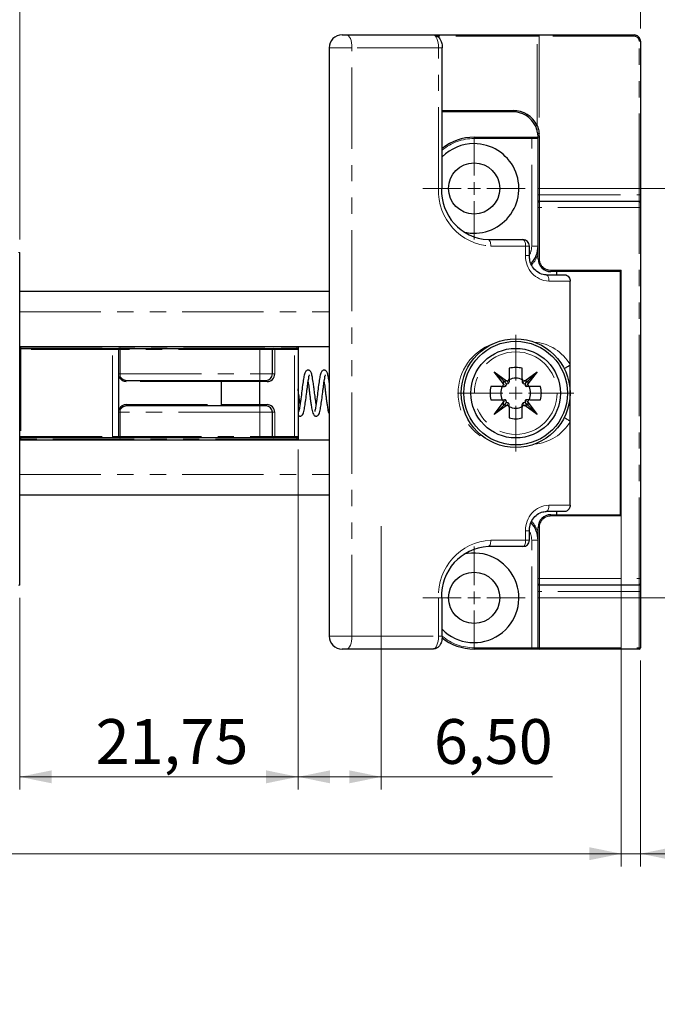
# Model space of a CAD drawing. Units: millimetres. Extents: x -281 to 594, y -428 to 668.
# Drawn here: x 495 to 544, y 301 to 378 of the extents above; entities that cross this region are included whole.
import ezdxf

# ---------------------------------------------------------------- set-up
doc = ezdxf.new("R2010")
doc.units = ezdxf.units.MM
doc.linetypes.add('PHANTOM', pattern=[12.7, 6.35, -1.27, 1.27, -1.27, 1.27, -1.27])
doc.styles.add('SLDTEXTSTYLE0', font='TXT', dxfattribs={"width": 0.605})
doc.dimstyles.new('SLDDIMSTYLE0', dxfattribs={"dimtxt": 3.5, "dimasz": 2.5, "dimexe": 0, "dimexo": 0.0625, "dimgap": 0.875, "dimtad": 1, "dimtoh": 1, "dimrnd": 1e-09, "dimzin": 12, "dimdsep": 46, "dimtxsty": 'SLDTEXTSTYLE0', "dimsah": 1, "dimcen": 0.09, "dimadec": 0, "dimazin": 0, "dimtfac": 1, "dimtofl": 0, "dimtmove": 0, "dimatfit": 3, "dimfxl": 1, "dimfrac": 2, "dimtolj": 1, "dimtzin": 12, "dimarcsym": 0})
doc.dimstyles.new('SLDDIMSTYLE1', dxfattribs={"dimtxt": 3.5, "dimasz": 2.5, "dimexe": 0, "dimexo": 0.0625, "dimgap": 0.875, "dimtad": 1, "dimtoh": 1, "dimrnd": 1e-09, "dimzin": 12, "dimdsep": 46, "dimtxsty": 'SLDTEXTSTYLE0', "dimsah": 1, "dimcen": 0.09, "dimadec": 0, "dimazin": 0, "dimtfac": 1, "dimtofl": 0, "dimtmove": 0, "dimatfit": 3, "dimfxl": 1, "dimfrac": 2, "dimtolj": 1, "dimtzin": 12, "dimarcsym": 0})

# ---------------------------------------------------------------- blocks, each defined once
blk = doc.blocks.new('*D6')
at = {"color": 7, "linetype": 'Continuous', "lineweight": 0}
for p, q in [((494.636, 360.798), (494.636, 387.789)), ((543.136, 377.298), (543.136, 387.789)), ((543.136, 386.789), (494.636, 386.789))]:
    blk.add_line(p, q, dxfattribs=at)
for points in [[(494.636, 386.789), (497.136, 386.281), (497.136, 387.297)], [(543.136, 386.789), (540.636, 387.297), (540.636, 386.281)]]:
    blk.add_solid(points, dxfattribs=at)
at = {"color": 7, "linetype": 'Continuous', "lineweight": 0, "insert": (513.947, 391.301), "char_height": 3.5, "attachment_point": 1, "style": 'SLDTEXTSTYLE0'}
blk.add_mtext('48,50', dxfattribs=at)
blk = doc.blocks.new('*D12')
at = {"color": 7, "linetype": 'Continuous', "lineweight": 0}
for p, q in [((516.386, 344.398), (516.386, 317.807)), ((494.636, 332.798), (494.636, 317.807)), ((494.636, 318.807), (516.386, 318.807))]:
    blk.add_line(p, q, dxfattribs=at)
for points in [[(494.636, 318.807), (497.136, 318.299), (497.136, 319.315)], [(516.386, 318.807), (513.886, 319.315), (513.886, 318.299)]]:
    blk.add_solid(points, dxfattribs=at)
at = {"color": 7, "linetype": 'Continuous', "lineweight": 0, "insert": (500.571, 323.319), "char_height": 3.5, "attachment_point": 1, "style": 'SLDTEXTSTYLE0'}
blk.add_mtext('21,75', dxfattribs=at)
blk = doc.blocks.new('*D13')
at = {"color": 7, "linetype": 'Continuous', "lineweight": 0}
for p, q in [((282.77, 344.148), (282.77, 311.798)), ((541.636, 344.148), (541.636, 311.798)), ((282.77, 312.798), (541.636, 312.798))]:
    blk.add_line(p, q, dxfattribs=at)
for points in [[(282.77, 312.798), (285.27, 312.29), (285.27, 313.306)], [(541.636, 312.798), (539.136, 313.306), (539.136, 312.29)]]:
    blk.add_solid(points, dxfattribs=at)
at = {"color": 7, "linetype": 'Continuous', "lineweight": 0, "char_height": 3.5, "attachment_point": 1, "style": 'SLDTEXTSTYLE0'}
for s, insert in [('454', (395.768, 317.31)), (' Länge C-Profil', (402.342, 317.31))]:
    blk.add_mtext(s, dxfattribs=dict(at, insert=insert))
blk = doc.blocks.new('*D14')
at = {"color": 7, "linetype": 'Continuous', "lineweight": 0}
for p, q in [((541.636, 327.898), (541.636, 311.798)), ((543.136, 327.898), (543.136, 311.798)), ((541.636, 312.798), (537.636, 312.798)), ((541.636, 312.798), (543.136, 312.798)), ((543.136, 312.798), (556.061, 312.798))]:
    blk.add_line(p, q, dxfattribs=at)
for points in [[(541.636, 312.798), (539.136, 313.306), (539.136, 312.29)], [(543.136, 312.798), (545.636, 312.29), (545.636, 313.306)]]:
    blk.add_solid(points, dxfattribs=at)
at = {"color": 7, "linetype": 'Continuous', "lineweight": 0, "insert": (546.798, 317.31), "char_height": 3.5, "attachment_point": 1, "style": 'SLDTEXTSTYLE0'}
blk.add_mtext('1,50', dxfattribs=at)
blk = doc.blocks.new('*D15')
at = {"color": 7, "linetype": 'Continuous', "lineweight": 0}
for p, q in [((516.386, 344.398), (516.386, 317.807)), ((522.886, 338.398), (522.886, 317.807)), ((516.386, 318.807), (522.886, 318.807)), ((522.886, 318.807), (536.26, 318.807))]:
    blk.add_line(p, q, dxfattribs=at)
for points in [[(516.386, 318.807), (518.886, 318.299), (518.886, 319.315)], [(522.886, 318.807), (520.386, 319.315), (520.386, 318.299)]]:
    blk.add_solid(points, dxfattribs=at)
at = {"color": 7, "linetype": 'Continuous', "lineweight": 0, "insert": (526.997, 323.319), "char_height": 3.5, "attachment_point": 1, "style": 'SLDTEXTSTYLE0'}
blk.add_mtext('6,50', dxfattribs=at)
blk = doc.blocks.new('*D16')
at = {"color": 7, "linetype": 'Continuous', "lineweight": 0}
for p, q in [((535.136, 364.798), (554.123, 364.798)), ((553.123, 364.798), (553.123, 332.798)), ((535.136, 332.798), (554.123, 332.798))]:
    blk.add_line(p, q, dxfattribs=at)
for points in [[(553.123, 364.798), (552.615, 362.298), (553.631, 362.298)], [(553.123, 332.798), (553.631, 335.298), (552.615, 335.298)]]:
    blk.add_solid(points, dxfattribs=at)
at = {"color": 7, "linetype": 'Continuous', "lineweight": 0, "insert": (548.612, 346.609), "char_height": 3.5, "attachment_point": 1, "rotation": 90, "style": 'SLDTEXTSTYLE0'}
blk.add_mtext('32', dxfattribs=at)
blk = doc.blocks.new('SW_CENTERMARKSYMBOL_0')
at = {"color": 0, "linetype": 'Continuous', "lineweight": 0}
for p, q in [((0, 1), (0, 4)), ((-1, 0), (-4, 0)), ((0, 0), (-0.5, 0)), ((0, 0), (0, 0.5)), ((0, 0), (0, -0.5)), ((0, 0), (0.5, 0)), ((1, 0), (4, 0)), ((0, -1), (0, -4))]:
    blk.add_line(p, q, dxfattribs=at)
blk = doc.blocks.new('SW_CENTERMARKSYMBOL_1')
at = {"color": 0, "linetype": 'Continuous', "lineweight": 0}
for p, q in [((0, 1), (0, 4.55)), ((-1, 0), (-4.55, 0)), ((0, 0), (-0.5, 0)), ((0, 0), (0, 0.5)), ((0, 0), (0, -0.5)), ((0, 0), (0.5, 0)), ((1, 0), (4.55, 0)), ((0, -1), (0, -4.55))]:
    blk.add_line(p, q, dxfattribs=at)
blk = doc.blocks.new('SW_CENTERMARKSYMBOL_2')
at = {"color": 0, "linetype": 'Continuous', "lineweight": 0}
for p, q in [((0, 1), (0, 4)), ((-1, 0), (-4, 0)), ((0, 0), (-0.5, 0)), ((0, 0), (0, 0.5)), ((0, 0), (0, -0.5)), ((0, 0), (0.5, 0)), ((1, 0), (4, 0)), ((0, -1), (0, -4))]:
    blk.add_line(p, q, dxfattribs=at)

msp = doc.modelspace()

# ---------------------------------------------------------------- linework, layer by layer
at = {"color": 7, "linetype": 'Continuous', "lineweight": 30}
for p, q in [((519.819, 376.798), (520.174, 376.798)), ((520.174, 376.798), (526.936, 376.798)), ((526.936, 376.798), (535.02, 376.798)), ((535.02, 376.798), (535.213, 376.798)), ((535.213, 376.798), (542.636, 376.798)), ((518.819, 375.798), (518.819, 329.798)), ((527.646, 364.798), (527.646, 375.798)), ((543.136, 376.298), (543.136, 364.298)), ((533.136, 370.798), (527.646, 370.798)), ((530.136, 368.798), (534.636, 368.798)), ((534.636, 368.798), (535.136, 368.798)), ((535.136, 364.298), (535.136, 368.798)), ((535.136, 363.698), (535.136, 364.298)), ((543.136, 364.298), (543.136, 363.698)), ((535.136, 363.298), (535.136, 363.698)), ((535.136, 359.298), (535.136, 363.298)), ((535.236, 363.798), (543.036, 363.798)), ((543.136, 363.698), (543.136, 363.298)), ((543.136, 363.298), (543.136, 334.298)), ((531.231, 360.798), (533.954, 360.798)), ((534.454, 359.548), (534.454, 360.298)), ((494.636, 333.798), (494.636, 359.798)), ((535.77, 358.048), (537.236, 358.048)), ((541.636, 358.298), (536.136, 358.298)), ((536.586, 358.298), (536.586, 358.048)), ((541.586, 339.298), (541.586, 358.298)), ((541.636, 339.198), (541.636, 358.398)), ((537.645, 351.007), (537.645, 357.548)), ((518.819, 356.748), (494.636, 356.748)), ((494.636, 352.448), (518.819, 352.448)), ((494.736, 352.298), (501.886, 352.298)), ((501.886, 352.298), (502.486, 352.298)), ((502.386, 350.298), (502.386, 352.198)), ((502.486, 352.298), (513.386, 352.298)), ((513.386, 352.298), (514.486, 352.298)), ((514.386, 350.298), (514.386, 352.198)), ((514.486, 352.298), (516.022, 352.298)), ((516.022, 352.298), (516.286, 352.298)), ((516.386, 352.448), (516.386, 352.398)), ((516.386, 352.398), (516.386, 352.198)), ((516.386, 352.198), (516.386, 345.398)), ((537.645, 346.59), (537.645, 351.007)), ((502.386, 349.967), (502.386, 350.298)), ((531.711, 350.473), (532.671, 349.754)), ((532.43, 349.513), (531.711, 350.473)), ((532.447, 349.737), (531.711, 350.473)), ((532.871, 350.738), (532.871, 349.904)), ((533.901, 349.904), (533.901, 350.738)), ((534.101, 349.754), (535.061, 350.473)), ((534.325, 349.737), (535.061, 350.473)), ((535.061, 350.473), (534.341, 349.513)), ((502.386, 347.63), (502.386, 349.967)), ((503.027, 349.798), (510.486, 349.798)), ((510.386, 349.698), (510.486, 349.798)), ((510.386, 349.698), (510.386, 347.898)), ((510.486, 349.798), (513.344, 349.798)), ((513.386, 349.698), (513.344, 349.798)), ((513.344, 349.798), (513.886, 349.798)), ((513.386, 347.898), (513.386, 349.698)), ((532.43, 349.513), (532.43, 349.463)), ((532.447, 349.737), (532.615, 349.569)), ((532.721, 349.754), (532.671, 349.754)), ((532.871, 349.904), (532.871, 349.676)), ((533.901, 349.904), (533.901, 349.676)), ((534.101, 349.754), (534.051, 349.754)), ((534.325, 349.737), (534.157, 349.569)), ((534.341, 349.463), (534.341, 349.513)), ((532.28, 349.313), (531.446, 349.313)), ((532.28, 349.313), (532.509, 349.313)), ((534.491, 349.313), (534.263, 349.313)), ((535.325, 349.313), (534.491, 349.313)), ((510.386, 347.898), (510.486, 347.798)), ((513.386, 347.898), (513.344, 347.798)), ((531.446, 348.283), (532.28, 348.283)), ((531.711, 347.123), (532.43, 348.083)), ((532.28, 348.283), (532.509, 348.283)), ((532.43, 348.133), (532.43, 348.083)), ((532.447, 347.859), (532.615, 348.027)), ((532.871, 347.693), (532.871, 347.921)), ((533.901, 347.693), (533.901, 347.921)), ((534.325, 347.859), (534.157, 348.027)), ((534.491, 348.283), (534.263, 348.283)), ((534.341, 348.083), (534.341, 348.133)), ((534.341, 348.083), (535.061, 347.123)), ((534.491, 348.283), (535.325, 348.283)), ((502.386, 347.298), (502.386, 347.63)), ((502.386, 345.398), (502.386, 347.298)), ((510.486, 347.798), (503.027, 347.798)), ((513.344, 347.798), (510.486, 347.798)), ((513.886, 347.798), (513.344, 347.798)), ((514.386, 345.398), (514.386, 347.298)), ((532.447, 347.859), (531.711, 347.123)), ((532.671, 347.843), (531.711, 347.123)), ((532.671, 347.843), (532.721, 347.843)), ((532.871, 347.693), (532.871, 346.859)), ((533.901, 346.859), (533.901, 347.693)), ((534.051, 347.843), (534.101, 347.843)), ((535.061, 347.123), (534.101, 347.843)), ((534.325, 347.859), (535.061, 347.123)), ((537.645, 340.048), (537.645, 346.59)), ((494.636, 345.148), (518.819, 345.148)), ((501.886, 345.298), (494.736, 345.298)), ((502.486, 345.298), (501.886, 345.298)), ((513.386, 345.298), (502.486, 345.298)), ((514.486, 345.298), (513.386, 345.298)), ((516.022, 345.298), (514.486, 345.298)), ((516.286, 345.298), (516.022, 345.298)), ((516.386, 345.398), (516.386, 345.198)), ((516.386, 345.198), (516.386, 345.148)), ((494.636, 340.848), (518.819, 340.848)), ((537.236, 339.548), (535.77, 339.548)), ((536.586, 339.548), (536.586, 339.298)), ((536.136, 339.298), (541.636, 339.298)), ((534.454, 337.298), (534.454, 338.048)), ((535.136, 334.298), (535.136, 338.298)), ((533.954, 336.798), (531.231, 336.798)), ((535.136, 333.898), (535.136, 334.298)), ((543.136, 334.298), (543.136, 333.898)), ((535.136, 333.298), (535.136, 333.898)), ((535.136, 328.898), (535.136, 333.298)), ((543.036, 333.798), (535.236, 333.798)), ((543.136, 333.898), (543.136, 333.298)), ((543.136, 333.298), (543.136, 328.898)), ((527.646, 329.798), (527.646, 332.798)), ((520.174, 328.798), (519.819, 328.798)), ((526.936, 328.798), (520.174, 328.798)), ((534.636, 328.798), (530.136, 328.798)), ((535.236, 328.798), (534.636, 328.798)), ((543.036, 328.798), (535.236, 328.798))]:
    msp.add_line(p, q, dxfattribs=at)
at = {"color": 8, "linetype": 'PHANTOM', "lineweight": 0}
for p, q in [((535.068, 376.698), (527.252, 376.698)), ((535.068, 369.727), (535.068, 376.698)), ((535.213, 376.698), (535.068, 376.698)), ((535.213, 376.798), (535.213, 376.698)), ((535.213, 376.698), (535.213, 369.104)), ((542.636, 376.698), (535.213, 376.698)), ((542.636, 376.798), (542.636, 376.698)), ((520.593, 375.798), (518.819, 375.798)), ((520.593, 329.798), (520.593, 375.798)), ((527.356, 375.798), (520.593, 375.798)), ((527.356, 364.798), (527.356, 375.798)), ((527.646, 375.798), (527.356, 375.798)), ((543.036, 364.298), (543.036, 376.298)), ((543.136, 376.298), (543.036, 376.298)), ((527.646, 370.898), (533.184, 370.898)), ((530.136, 368.698), (530.136, 368.798)), ((534.636, 368.698), (530.136, 368.698)), ((534.636, 368.698), (534.636, 368.798)), ((534.636, 360.298), (534.636, 368.698)), ((535.136, 368.698), (534.636, 368.698)), ((535.136, 368.798), (535.236, 368.798)), ((535.236, 368.798), (535.236, 364.298)), ((527.356, 364.798), (527.646, 364.798)), ((535.236, 364.298), (535.136, 364.298)), ((535.236, 364.298), (535.236, 363.798)), ((535.236, 364.298), (543.036, 364.298)), ((543.036, 363.798), (543.036, 364.298)), ((543.136, 364.298), (543.036, 364.298)), ((535.136, 363.298), (535.236, 363.298)), ((535.236, 363.798), (535.236, 363.298)), ((543.036, 363.298), (535.236, 363.298)), ((535.236, 363.298), (535.236, 359.298)), ((543.036, 363.298), (543.036, 363.798)), ((543.036, 334.298), (543.036, 363.298)), ((543.136, 363.298), (543.036, 363.298)), ((534.164, 360.298), (531.441, 360.298)), ((534.164, 359.548), (534.164, 360.298)), ((534.454, 360.298), (534.164, 360.298)), ((534.636, 360.298), (535.136, 360.298)), ((494.636, 359.798), (494.536, 359.798)), ((534.454, 359.548), (534.164, 359.548)), ((535.136, 359.298), (535.236, 359.298)), ((536.136, 358.398), (541.636, 358.398)), ((536.136, 358.298), (536.136, 358.398)), ((537.645, 357.548), (535.979, 357.548)), ((541.636, 357.798), (541.586, 357.798)), ((494.636, 355.148), (518.819, 355.148)), ((494.736, 352.398), (494.636, 352.398)), ((494.736, 352.198), (494.636, 352.198)), ((494.736, 352.448), (494.736, 352.398)), ((494.736, 352.398), (494.736, 352.298)), ((494.736, 352.398), (516.286, 352.398)), ((494.736, 352.198), (494.736, 352.298)), ((501.886, 352.198), (494.736, 352.198)), ((494.736, 352.198), (494.736, 345.398)), ((501.886, 352.198), (501.886, 352.298)), ((502.386, 352.198), (501.886, 352.198)), ((501.886, 345.398), (501.886, 352.198)), ((502.386, 352.198), (502.486, 352.198)), ((502.486, 352.198), (502.486, 352.298)), ((502.486, 352.198), (502.486, 350.298)), ((513.386, 352.198), (502.486, 352.198)), ((513.386, 352.198), (513.386, 352.298)), ((514.386, 352.198), (513.386, 352.198)), ((513.386, 350.298), (513.386, 352.198)), ((514.386, 352.198), (514.557, 352.198)), ((514.557, 352.198), (514.557, 350.298)), ((516.093, 352.198), (514.557, 352.198)), ((516.093, 345.398), (516.093, 352.198)), ((516.386, 352.198), (516.093, 352.198)), ((516.286, 352.398), (516.286, 352.448)), ((516.286, 352.298), (516.286, 352.398)), ((516.286, 352.398), (516.386, 352.398)), ((502.386, 350.298), (502.486, 350.298)), ((502.486, 350.298), (502.486, 350.083)), ((502.486, 350.298), (513.386, 350.298)), ((513.386, 350.298), (514.386, 350.298)), ((513.386, 350.298), (513.386, 349.798)), ((514.386, 350.298), (514.557, 350.298)), ((510.386, 349.698), (502.957, 349.698)), ((513.386, 349.698), (510.386, 349.698)), ((513.957, 349.698), (513.386, 349.698)), ((532.43, 349.463), (532.634, 349.382)), ((532.721, 349.754), (532.803, 349.55)), ((534.051, 349.754), (533.969, 349.55)), ((534.341, 349.463), (534.137, 349.382)), ((502.957, 347.898), (510.386, 347.898)), ((510.386, 347.898), (513.386, 347.898)), ((513.386, 347.898), (513.957, 347.898)), ((532.43, 348.133), (532.634, 348.215)), ((532.721, 347.843), (532.803, 348.047)), ((534.051, 347.843), (533.969, 348.047)), ((534.341, 348.133), (534.137, 348.215)), ((502.486, 347.298), (502.386, 347.298)), ((502.486, 347.514), (502.486, 347.298)), ((513.386, 347.298), (502.486, 347.298)), ((502.486, 347.298), (502.486, 345.398)), ((513.386, 347.298), (513.386, 347.798)), ((514.386, 347.298), (513.386, 347.298)), ((513.386, 345.398), (513.386, 347.298)), ((514.557, 347.298), (514.386, 347.298)), ((514.557, 347.298), (514.557, 345.398)), ((494.736, 345.398), (494.636, 345.398)), ((494.636, 345.198), (494.736, 345.198)), ((494.736, 345.398), (501.886, 345.398)), ((494.736, 345.398), (494.736, 345.298)), ((494.736, 345.298), (494.736, 345.198)), ((516.286, 345.198), (494.736, 345.198)), ((494.736, 345.198), (494.736, 345.148)), ((501.886, 345.398), (502.386, 345.398)), ((501.886, 345.398), (501.886, 345.298)), ((502.486, 345.398), (502.386, 345.398)), ((502.486, 345.398), (513.386, 345.398)), ((502.486, 345.398), (502.486, 345.298)), ((513.386, 345.398), (514.386, 345.398)), ((513.386, 345.398), (513.386, 345.298)), ((514.386, 345.398), (514.557, 345.398)), ((514.557, 345.398), (516.093, 345.398)), ((516.093, 345.398), (516.386, 345.398)), ((516.286, 345.198), (516.286, 345.298)), ((516.286, 345.198), (516.386, 345.198)), ((516.286, 345.148), (516.286, 345.198)), ((494.636, 342.448), (518.819, 342.448)), ((535.979, 340.048), (537.645, 340.048)), ((541.586, 339.798), (541.636, 339.798)), ((536.136, 339.298), (536.136, 339.198)), ((541.636, 339.198), (536.136, 339.198)), ((534.164, 337.298), (534.164, 338.048)), ((534.164, 338.048), (534.454, 338.048)), ((535.136, 338.298), (535.236, 338.298)), ((535.236, 338.298), (535.236, 334.298)), ((531.441, 337.298), (534.164, 337.298)), ((534.164, 337.298), (534.454, 337.298)), ((535.136, 337.298), (534.636, 337.298)), ((534.636, 328.898), (534.636, 337.298)), ((535.136, 334.298), (535.236, 334.298)), ((535.236, 334.298), (543.036, 334.298)), ((535.236, 334.298), (535.236, 333.798)), ((543.136, 334.298), (543.036, 334.298)), ((543.036, 333.798), (543.036, 334.298)), ((494.636, 333.798), (494.536, 333.798)), ((535.136, 333.298), (535.236, 333.298)), ((535.236, 333.798), (535.236, 333.298)), ((543.036, 333.298), (535.236, 333.298)), ((535.236, 333.298), (535.236, 328.898)), ((543.036, 333.298), (543.036, 333.798)), ((543.136, 333.298), (543.036, 333.298)), ((543.036, 328.898), (543.036, 333.298)), ((527.356, 329.798), (527.356, 332.798)), ((527.356, 332.798), (527.646, 332.798)), ((518.819, 329.798), (520.593, 329.798)), ((520.593, 329.798), (527.356, 329.798)), ((527.356, 329.798), (527.646, 329.798)), ((530.136, 328.898), (534.636, 328.898)), ((530.136, 328.898), (530.136, 328.798)), ((534.636, 328.898), (535.136, 328.898)), ((534.636, 328.898), (534.636, 328.798)), ((535.136, 328.898), (535.236, 328.898)), ((535.236, 328.898), (535.236, 328.798)), ((535.236, 328.898), (543.036, 328.898)), ((543.036, 328.898), (543.036, 328.798)), ((543.036, 328.898), (543.136, 328.898))]:
    msp.add_line(p, q, dxfattribs=at)
at = {"color": 8, "linetype": 'PHANTOM', "lineweight": 0, "flags": 128}
for points in [[(520.593, 375.798), (520.585, 375.994), (520.561, 376.181), (520.522, 376.354), (520.47, 376.506), (520.407, 376.63), (520.334, 376.722), (520.255, 376.779), (520.174, 376.798)], [(527.356, 375.798), (527.348, 375.994), (527.324, 376.181), (527.285, 376.354), (527.233, 376.506), (527.169, 376.63), (527.097, 376.722), (527.018, 376.779), (526.936, 376.798)], [(535.02, 376.798), (535.029, 376.797), (535.038, 376.791), (535.046, 376.782), (535.054, 376.769), (535.06, 376.754), (535.064, 376.737), (535.067, 376.718), (535.068, 376.698)], [(533.136, 370.798), (533.145, 370.8), (533.154, 370.806), (533.163, 370.815), (533.17, 370.828), (533.176, 370.843), (533.181, 370.86), (533.183, 370.879), (533.184, 370.898)], [(535.114, 369.09), (535.116, 369.09), (535.122, 369.091), (535.131, 369.092), (535.143, 369.094), (535.158, 369.096), (535.176, 369.099), (535.194, 369.102), (535.213, 369.104)], [(531.441, 360.298), (531.437, 360.396), (531.425, 360.49), (531.405, 360.576), (531.379, 360.652), (531.347, 360.714), (531.311, 360.76), (531.272, 360.789), (531.231, 360.798)], [(534.164, 360.298), (534.16, 360.396), (534.148, 360.49), (534.128, 360.576), (534.102, 360.652), (534.071, 360.714), (534.034, 360.76), (533.995, 360.789), (533.954, 360.798)], [(535.77, 358.048), (535.81, 358.039), (535.85, 358.01), (535.886, 357.964), (535.918, 357.902), (535.944, 357.826), (535.963, 357.74), (535.975, 357.646), (535.979, 357.548)], [(535.979, 340.048), (535.975, 339.951), (535.963, 339.857), (535.944, 339.771), (535.918, 339.695), (535.886, 339.633), (535.85, 339.586), (535.81, 339.558), (535.77, 339.548)], [(531.441, 337.298), (531.437, 337.201), (531.425, 337.107), (531.405, 337.021), (531.379, 336.945), (531.347, 336.883), (531.311, 336.836), (531.272, 336.808), (531.231, 336.798)], [(533.954, 336.798), (533.995, 336.808), (534.034, 336.836), (534.071, 336.883), (534.102, 336.945), (534.128, 337.021), (534.148, 337.107), (534.16, 337.201), (534.164, 337.298)], [(520.174, 328.798), (520.255, 328.818), (520.334, 328.875), (520.407, 328.967), (520.47, 329.091), (520.522, 329.243), (520.561, 329.416), (520.585, 329.603), (520.593, 329.798)], [(526.936, 328.798), (527.018, 328.818), (527.097, 328.875), (527.169, 328.967), (527.233, 329.091), (527.285, 329.243), (527.324, 329.416), (527.348, 329.603), (527.356, 329.798)]]:
    msp.add_lwpolyline(points, dxfattribs=at)
at = {"color": 7, "linetype": 'Continuous', "lineweight": 30}
for centre, radius in [((530.136, 364.798), 2), ((533.386, 348.798), 4.25), ((533.386, 348.798), 4.05), ((533.386, 348.798), 3.5), ((530.136, 332.798), 2)]:
    msp.add_circle(centre, radius, dxfattribs=at)
at = {"color": 8, "linetype": 'PHANTOM', "lineweight": 0}
msp.add_circle((533.386, 348.798), 3.23, dxfattribs=at)
at = {"color": 7, "linetype": 'Continuous', "lineweight": 30}
for centre, radius, start, end in [((519.819, 375.798), 1, 90.0003, 179.99959), ((542.636, 376.298), 0.5, 0.0003, 90.00055), ((533.136, 368.798), 2, 26.23558, 90.00039), ((533.184, 368.798), 2.1, 26.23628, 89.99944), ((530.136, 364.798), 4, 90.00018, 128.49648), ((533.135, 368.798), 2.001, 0.00322, 8.37794), ((530.136, 364.798), 3.5, 90.0002, 135.34814), ((530.136, 364.798), 3.5, 256.60683, 89.99998), ((531.425, 364.622), 3.829, 177.36517, 267.09749), ((535.236, 363.698), 0.1, 89.99052, 180.00841), ((543.036, 363.698), 0.1, 0.00616, 89.9949), ((533.954, 360.298), 0.5, 0.00036, 89.99884), ((533.136, 360.298), 2, 317.04837, 359.99933), ((536.136, 359.298), 1, 180.00036, 269.99974), ((494.736, 352.198), 0.1, 89.99064, 180.0084), ((502.486, 352.198), 0.1, 89.99917, 180.0084), ((514.486, 352.198), 0.1, 90.00521, 179.99382), ((516.286, 352.198), 0.1, 0.00618, 89.99479), ((513.886, 350.298), 0.5, 270.00079, 359.99996), ((513.957, 350.298), 0.6, 269.99981, 0.00065), ((533.386, 348.798), 2.007, 75.12854, 104.87146), ((502.957, 350.298), 0.6, 204.09368, 269.99813), ((503.006, 350.415), 0.617, 212.58382, 271.97324), ((532.28, 349.463), 0.15, 270.0024, 359.99377), ((532.721, 349.676), 0.15, 224.99913, 303.02672), ((532.509, 349.463), 0.15, 326.98287, 44.99224), ((532.721, 349.904), 0.15, 269.99838, 0.00349), ((532.721, 349.676), 0.15, 303.01038, 0.01534), ((533.386, 348.798), 1.17, 63.88514, 116.11486), ((534.051, 349.904), 0.15, 180.00623, 269.9976), ((534.051, 349.676), 0.15, 180.00437, 236.96991), ((534.051, 349.676), 0.15, 236.9748, 314.99841), ((534.263, 349.463), 0.15, 134.99178, 213.03311), ((534.491, 349.463), 0.15, 179.99651, 270.00162), ((533.386, 348.798), 2.006, 165.12729, 194.87271), ((533.386, 348.798), 1.17, 153.88372, 206.11628), ((532.509, 349.463), 0.15, 270.00305, 326.96992), ((534.263, 349.463), 0.15, 213.01938, 270.00765), ((533.386, 348.798), 1.17, 333.88372, 26.11628), ((533.386, 348.798), 2.007, 345.13055, 14.86945), ((502.957, 347.298), 0.6, 90.00184, 155.90632), ((513.957, 347.298), 0.6, 359.99934, 90.00022), ((532.28, 348.133), 0.15, 0.00616, 89.99775), ((532.509, 348.133), 0.15, 33.02977, 89.99726), ((532.509, 348.133), 0.15, 315.00773, 33.01715), ((532.721, 347.921), 0.15, 56.97373, 135.00056), ((532.721, 347.921), 0.15, 359.98474, 56.98945), ((534.051, 347.921), 0.15, 123.03026, 179.99555), ((534.051, 347.921), 0.15, 45.0019, 123.02475), ((534.263, 348.133), 0.15, 146.96687, 225.00825), ((534.263, 348.133), 0.15, 89.99205, 146.98092), ((534.491, 348.133), 0.15, 89.99823, 180.00355), ((503.006, 347.181), 0.617, 88.02679, 147.41619), ((513.886, 347.298), 0.5, 0.00005, 89.9992), ((532.721, 347.693), 0.15, 359.99657, 90.00147), ((533.386, 348.798), 1.17, 243.88524, 296.11476), ((534.051, 347.693), 0.15, 90.00255, 179.99371), ((533.386, 348.798), 2.007, 255.12859, 284.87141), ((494.736, 345.398), 0.1, 179.99159, 270.00948), ((502.486, 345.398), 0.1, 179.99159, 270.00094), ((514.486, 345.398), 0.1, 180.00616, 269.9949), ((516.286, 345.398), 0.1, 270.0051, 359.99384), ((533.136, 337.298), 2, 0.00065, 42.88772), ((536.136, 338.298), 1, 90.00021, 179.99963), ((533.954, 337.298), 0.5, 270.00116, 359.9997), ((531.425, 332.974), 3.829, 92.90249, 182.63483), ((530.136, 332.798), 3.5, 224.65136, 103.39308), ((535.236, 333.898), 0.1, 179.99068, 270.01039), ((543.036, 333.898), 0.1, 270.00419, 359.99475), ((519.819, 329.798), 1, 180.00041, 269.9997), ((530.136, 332.798), 4, 230.72881, 269.99995), ((535.236, 328.898), 0.1, 179.9925, 270.00857), ((543.036, 328.898), 0.1, 270.00601, 359.99292)]:
    msp.add_arc(centre, radius, start, end, dxfattribs=at)
at = {"color": 8, "linetype": 'PHANTOM', "lineweight": 0}
for centre, radius, start, end in [((542.636, 376.298), 0.4, 359.99907, 90.00173), ((534.947, 369.865), 0.184, 264.47689, 311.00562), ((530.136, 364.798), 3.9, 90.00013, 129.67469), ((533.133, 368.798), 2.103, 0.00556, 8.372), ((531.659, 364.6), 4.308, 177.36528, 267.09742), ((533.136, 360.298), 1.5, 331.49474, 0.00267), ((536.076, 359.46), 1.914, 177.3654, 267.09725), ((533.136, 360.299), 2.1, 315.87663, 342.24532), ((536.136, 359.298), 0.9, 179.99972, 270.00028), ((532.977, 348.798), 4.093, 110.00684, 249.99316), ((534.544, 349.228), 3.575, 29.83924, 85.19576), ((514.468, 352.211), 0.0893, 351.9478, 78.57741), ((516.005, 352.211), 0.0893, 351.9478, 78.57741), ((535.187, 354.396), 4.186, 298.4212, 305.95274), ((503.045, 349.711), 0.0893, 101.42527, 188.03817), ((513.868, 349.711), 0.0893, 351.95208, 78.5731), ((503.045, 347.886), 0.0893, 171.96194, 258.57474), ((513.868, 347.886), 0.0893, 281.42688, 8.04781), ((534.544, 348.369), 3.575, 274.80426, 330.16075), ((535.187, 343.201), 4.186, 54.0474, 61.57868), ((514.468, 345.386), 0.0893, 281.42225, 8.05244), ((516.005, 345.386), 0.0893, 281.42225, 8.05244), ((536.076, 338.136), 1.914, 92.90276, 182.63459), ((533.136, 337.298), 2.1, 17.75268, 44.58617), ((536.136, 338.298), 0.9, 89.99967, 180.00027), ((533.136, 337.298), 1.5, 359.9991, 28.50349), ((531.659, 332.996), 4.308, 92.90258, 182.6347), ((530.136, 332.798), 3.9, 230.44787, 270.00008)]:
    msp.add_arc(centre, radius, start, end, dxfattribs=at)
at = {"color": 7, "linetype": 'Continuous', "lineweight": 30}
for points, knots in [([(526.936, 376.798), (527.013, 376.79), (527.156, 376.773), (527.337, 376.657), (527.479, 376.495), (527.592, 376.253), (527.64, 376.01), (527.645, 375.846), (527.646, 375.798)], [0, 0, 0, 0, 0.167342, 0.314667, 0.460856, 0.63836, 0.89534, 1, 1, 1, 1]), ([(535.114, 369.09), (535.09, 369.215), (535.05, 369.419), (534.963, 369.609), (534.93, 369.683)], [0, 0, 0, 0, 0.610908, 1, 1, 1, 1]), ([(535.068, 369.727), (535.094, 369.649), (535.163, 369.447), (535.194, 369.235), (535.213, 369.104)], [0, 0, 0, 0, 0.384071, 1, 1, 1, 1]), ([(535.77, 358.048), (535.688, 358.054), (535.43, 358.07), (535.033, 358.265), (534.674, 358.661), (534.482, 359.112), (534.462, 359.423), (534.454, 359.548)], [0, 0, 0, 0, 0.111455, 0.350262, 0.576635, 0.829986, 1, 1, 1, 1]), ([(537.236, 358.048), (537.28, 358.041), (537.375, 358.026), (537.499, 357.928), (537.597, 357.791), (537.641, 357.654), (537.644, 357.572), (537.645, 357.548)], [0, 0, 0, 0, 0.1886466, 0.4041299, 0.6509719, 0.8993139, 1, 1, 1, 1]), ([(516.386, 347.067), (516.386, 347.066), (516.396, 347.049), (516.433, 347.028), (516.488, 347.001), (516.555, 346.995), (516.643, 347.014), (516.801, 347.146), (516.862, 347.473), (516.939, 347.914), (517.01, 348.439), (517.067, 348.923), (517.117, 349.319), (517.159, 349.6), (517.189, 349.834), (517.239, 350.034), (517.229, 350.129), (517.304, 350.24), (517.279, 350.235), (517.277, 350.235)], [0, 0, 0, 0, 0.00111, 0.016144, 0.033262, 0.052662, 0.0711, 0.106882, 0.215979, 0.333098, 0.487154, 0.656136, 0.741141, 0.821456, 0.891286, 0.943533, 0.979186, 0.998874, 1, 1, 1, 1]), ([(517.793, 347.94), (517.782, 348.014), (517.743, 348.262), (517.693, 348.667), (517.638, 349.127), (517.577, 349.58), (517.516, 349.987), (517.447, 350.333), (517.346, 350.537), (517.229, 350.594), (517.136, 350.605), (516.989, 350.546), (516.886, 350.32), (516.818, 349.985), (516.749, 349.519), (516.675, 348.959), (516.618, 348.455), (516.561, 348.061), (516.527, 347.806), (516.481, 347.603), (516.479, 347.466), (516.417, 347.389), (516.433, 347.365), (516.433, 347.364)], [0, 0, 0, 0, 0.036319, 0.120816, 0.196358, 0.259214, 0.341441, 0.393365, 0.431855, 0.442889, 0.45456, 0.476311, 0.513351, 0.566961, 0.643277, 0.739, 0.839245, 0.887623, 0.930635, 0.963534, 0.986282, 0.999302, 1, 1, 1, 1]), ([(517.439, 347.66), (517.464, 347.517), (517.5, 347.309), (517.599, 347.092), (517.681, 347.026), (517.738, 347.002), (517.805, 346.995), (517.893, 347.014), (518.05, 347.146), (518.113, 347.473), (518.189, 347.914), (518.26, 348.439), (518.317, 348.923), (518.367, 349.319), (518.409, 349.6), (518.439, 349.834), (518.489, 350.034), (518.479, 350.129), (518.554, 350.24), (518.529, 350.235), (518.527, 350.235)], [0, 0, 0, 0, 0.10383, 0.150362, 0.16315, 0.17771, 0.194211, 0.209894, 0.240329, 0.333125, 0.432743, 0.56378, 0.707513, 0.779815, 0.84813, 0.907526, 0.951966, 0.982292, 0.999039, 1, 1, 1, 1]), ([(518.819, 349.622), (518.798, 349.764), (518.761, 350.014), (518.697, 350.333), (518.596, 350.537), (518.479, 350.594), (518.386, 350.605), (518.239, 350.546), (518.136, 350.32), (518.068, 349.985), (517.999, 349.519), (517.925, 348.959), (517.868, 348.455), (517.811, 348.061), (517.777, 347.806), (517.731, 347.603), (517.729, 347.466), (517.667, 347.389), (517.683, 347.365), (517.683, 347.364)], [0, 0, 0, 0, 0.094721, 0.166098, 0.219008, 0.234175, 0.250219, 0.280118, 0.331036, 0.40473, 0.509636, 0.64122, 0.779021, 0.845523, 0.904648, 0.949873, 0.981143, 0.999041, 1, 1, 1, 1]), ([(502.409, 350.054), (502.406, 350.051), (502.399, 350.044), (502.391, 350.023), (502.387, 349.997), (502.386, 349.976), (502.386, 349.967)], [0, 0, 0, 0, 0.125322, 0.31689, 0.699842, 1, 1, 1, 1]), ([(502.409, 350.054), (502.417, 350.058), (502.435, 350.069), (502.461, 350.077), (502.478, 350.081), (502.485, 350.083), (502.486, 350.083)], [0, 0, 0, 0, 0.35136, 0.748881, 0.964155, 1, 1, 1, 1]), ([(517.167, 349.661), (517.176, 349.602), (517.212, 349.373), (517.254, 349.04), (517.299, 348.655), (517.341, 348.325), (517.387, 347.99), (517.422, 347.767), (517.439, 347.66)], [0, 0, 0, 0, 0.088899, 0.344884, 0.497519, 0.665817, 0.839106, 1, 1, 1, 1]), ([(518.417, 349.661), (518.426, 349.602), (518.462, 349.373), (518.504, 349.04), (518.549, 348.655), (518.591, 348.325), (518.637, 347.99), (518.672, 347.767), (518.689, 347.66)], [0, 0, 0, 0, 0.088899, 0.344884, 0.497519, 0.665817, 0.839106, 1, 1, 1, 1]), ([(532.43, 349.513), (532.432, 349.536), (532.437, 349.58), (532.444, 349.655), (532.446, 349.707), (532.447, 349.737)], [0, 0, 0, 0, 0.299523, 0.599878, 1, 1, 1, 1]), ([(532.447, 349.737), (532.469, 349.738), (532.512, 349.74), (532.587, 349.746), (532.64, 349.751), (532.671, 349.754)], [0, 0, 0, 0, 0.293182, 0.582771, 1, 1, 1, 1]), ([(534.101, 349.754), (534.123, 349.752), (534.168, 349.748), (534.242, 349.741), (534.295, 349.739), (534.325, 349.737)], [0, 0, 0, 0, 0.299536, 0.599862, 1, 1, 1, 1]), ([(534.325, 349.737), (534.326, 349.715), (534.327, 349.672), (534.333, 349.597), (534.338, 349.544), (534.341, 349.513)], [0, 0, 0, 0, 0.293173, 0.582796, 1, 1, 1, 1]), ([(516.543, 347.94), (516.532, 348.014), (516.493, 348.262), (516.444, 348.662), (516.404, 348.986), (516.386, 349.136)], [0, 0, 0, 0, 0.18746, 0.623584, 1, 1, 1, 1]), ([(532.447, 347.859), (532.446, 347.881), (532.445, 347.925), (532.438, 348), (532.433, 348.052), (532.43, 348.083)], [0, 0, 0, 0, 0.293174, 0.582796, 1, 1, 1, 1]), ([(534.341, 348.083), (534.339, 348.061), (534.335, 348.016), (534.328, 347.942), (534.326, 347.889), (534.325, 347.859)], [0, 0, 0, 0, 0.299523, 0.599877, 1, 1, 1, 1]), ([(502.386, 347.63), (502.386, 347.613), (502.387, 347.59), (502.395, 347.563), (502.401, 347.55), (502.407, 347.545), (502.409, 347.543)], [0, 0, 0, 0, 0.545727, 0.749485, 0.911837, 1, 1, 1, 1]), ([(502.409, 347.543), (502.417, 347.538), (502.435, 347.528), (502.461, 347.52), (502.478, 347.515), (502.485, 347.514), (502.486, 347.514)], [0, 0, 0, 0, 0.351547, 0.749247, 0.964155, 1, 1, 1, 1]), ([(518.689, 347.66), (518.705, 347.511), (518.724, 347.343), (518.809, 347.201), (518.819, 347.184)], [0, 0, 0, 0, 0.884363, 1, 1, 1, 1]), ([(532.671, 347.843), (532.649, 347.845), (532.604, 347.849), (532.529, 347.856), (532.477, 347.858), (532.447, 347.859)], [0, 0, 0, 0, 0.299536, 0.599862, 1, 1, 1, 1]), ([(534.325, 347.859), (534.303, 347.859), (534.259, 347.857), (534.185, 347.851), (534.132, 347.846), (534.101, 347.843)], [0, 0, 0, 0, 0.293182, 0.582771, 1, 1, 1, 1]), ([(534.454, 338.048), (534.459, 338.148), (534.474, 338.424), (534.629, 338.856), (534.951, 339.262), (535.358, 339.509), (535.646, 339.536), (535.77, 339.548)], [0, 0, 0, 0, 0.135607, 0.376199, 0.609092, 0.832089, 1, 1, 1, 1]), ([(537.645, 340.048), (537.641, 339.997), (537.632, 339.898), (537.568, 339.761), (537.476, 339.648), (537.362, 339.566), (537.274, 339.554), (537.236, 339.548)], [0, 0, 0, 0, 0.216252, 0.423682, 0.629528, 0.835761, 1, 1, 1, 1]), ([(527.646, 329.798), (527.642, 329.713), (527.633, 329.508), (527.552, 329.225), (527.395, 328.989), (527.203, 328.846), (527.04, 328.801), (526.951, 328.799), (526.936, 328.798)], [0, 0, 0, 0, 0.188926, 0.451468, 0.636906, 0.803679, 0.968058, 1, 1, 1, 1])]:
    msp.add_open_spline(points, degree=3, knots=knots, dxfattribs=at)

# ---------------------------------------------------------------- block references
at = {"color": 7, "linetype": 'Continuous', "lineweight": 0}
for name, p in [('SW_CENTERMARKSYMBOL_2', (530.136, 364.798)), ('SW_CENTERMARKSYMBOL_1', (533.386, 348.798)), ('SW_CENTERMARKSYMBOL_0', (530.136, 332.798))]:
    msp.add_blockref(name, p, dxfattribs=at)

# ---------------------------------------------------------------- dimensions: what is measured, and where the dimension line sits
for base, p1, p2, dimstyle, picture, middle in [((494.636, 386.789), (543.136, 376.298), (494.636, 359.798), 'SLDDIMSTYLE0', '*D6', (518.88, 386.789)), ((516.386, 318.807), (494.636, 333.798), (516.386, 345.398), 'SLDDIMSTYLE0', '*D12', (505.504, 318.807)), ((522.886, 318.807), (516.386, 345.398), (522.886, 339.398), 'SLDDIMSTYLE0', '*D15', (530.835, 318.807)), ((543.136, 312.798), (541.636, 328.898), (543.136, 328.898), 'SLDDIMSTYLE1', '*D14', (550.636, 312.798))]:
    dim = msp.add_linear_dim(base=base, p1=p1, p2=p2, dimstyle=dimstyle, dxfattribs=at)
    dim.commit()
    dim.dimension.update_dxf_attribs({"geometry": picture, "text_midpoint": middle, "dimtype": 160})
dim = msp.add_linear_dim(base=(553.123, 332.798), p1=(534.136, 364.798), p2=(534.136, 332.798), angle=90, dimstyle='SLDDIMSTYLE0', dxfattribs=at)
dim.commit()
dim.dimension.update_dxf_attribs({"geometry": '*D16', "text_midpoint": (553.123, 348.801), "dimtype": 160})
dim = msp.add_linear_dim(base=(541.636, 312.798), p1=(282.77, 345.148), p2=(541.636, 345.148), text='454 Länge C-Profil', dimstyle='SLDDIMSTYLE0', dxfattribs=at)
dim.commit()
dim.dimension.update_dxf_attribs({"geometry": '*D13', "text_midpoint": (412.203, 312.798), "dimtype": 160})

doc.saveas('drawing.dxf')
